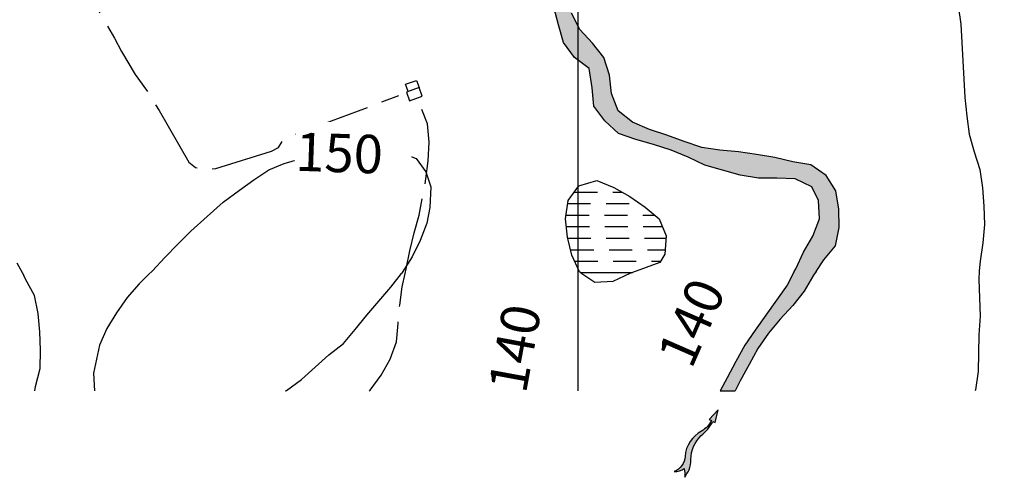
# Model space of a CAD drawing. Extents: x 4582 to 20508, y 3351 to 8887.
# Drawn here: x 5756 to 6397, y 3351 to 3649 of the extents above; entities that cross this region are included whole.
import ezdxf

# ---------------------------------------------------------------- set-up
doc = ezdxf.new("R2010")
doc.units = 0
doc.header["$MEASUREMENT"] = 0
doc.linetypes.add('TRACO_10', pattern=[60, 50, -10])
doc.layers.get('0').update_dxf_attribs({"linetype": 'CONTINUOUS'})
for name, color, linetype in [('ALAGADOS', 131, 'CONTINUOUS'), ('BLOCOS', 7, 'CONTINUOUS'), ('CURVA_MESTRA_140', 7, 'CONTINUOUS'), ('CURVA_MESTRA_150', 7, 'CONTINUOUS'), ('EDIFICAÇÕES_CONSTRUÇÕES', 7, 'CONTINUOUS'), ('ESTRADAS_SECUNDARIAS', 7, 'CONTINUOUS'), ('HATCH', 131, 'CONTINUOUS'), ('MALHA_COORD_UTM', 8, 'CONTINUOUS'), ('RIO_DE_DUAS_MARGENS', 2, 'CONTINUOUS')]:
    doc.layers.add(name, color=color, linetype=linetype)
doc.styles.add('R10', font='romans.shx', dxfattribs={"height": 25})

# ---------------------------------------------------------------- blocks, each defined once
blk = doc.blocks.new('*X56')
at = {"layer": 'ALAGADOS'}
for points in [[(226497.653883, 9269379.488822), (226512.653883, 9269379.490038)], [(226522.653883, 9269379.490849), (226527.653883, 9269379.491254)], [(226527.653883, 9269379.491254), (226528.5712, 9269379.489132)], [(226493.296416, 9269371.988746), (226508.296416, 9269371.989734)], [(226518.296416, 9269371.990393), (226533.296416, 9269371.991382)], [(226492.325425, 9269364.488703), (226507.325425, 9269364.489598)], [(226517.325425, 9269364.490195), (226532.325425, 9269364.49109)], [(226542.325425, 9269364.491687), (226549.825425, 9269364.492135)], [(226549.825425, 9269364.492135), (226550.104842, 9269364.489281)], [(226492.522041, 9269356.988672), (226507.522041, 9269356.989534)], [(226517.522041, 9269356.990108), (226532.522041, 9269356.99097)], [(226542.522041, 9269356.991544), (226552.522041, 9269356.992119)], [(226552.522041, 9269356.992119), (226555.013539, 9269356.989297)], [(226493.374135, 9269349.488648), (226508.374135, 9269349.4895)], [(226518.374135, 9269349.490068), (226533.374135, 9269349.49092)], [(226543.374135, 9269349.491489), (226555.874135, 9269349.492199)], [(226555.874135, 9269349.492199), (226557.295993, 9269349.489287)], [(226495.263702, 9269341.988633), (226510.263701, 9269341.989502)], [(226520.263701, 9269341.990081), (226535.263701, 9269341.990949)], [(226545.263701, 9269341.991528), (226555.263701, 9269341.992107)], [(226555.263701, 9269341.992107), (226556.761092, 9269341.989248)], [(226497.921501, 9269334.488627), (226512.921501, 9269334.489537)], [(226522.921501, 9269334.490144), (226537.9215, 9269334.491054)], [(226547.9215, 9269334.49166), (226552.9215, 9269334.491964)], [(226552.9215, 9269334.491964), (226553.780873, 9269334.489186)]]:
    blk.add_lwpolyline(points, dxfattribs=at)
blk = doc.blocks.new('FLUXPLAN')
at = {"layer": 'BLOCOS', "linetype": 'Continuous'}
blk.add_hatch(color=4, dxfattribs=at).paths.add_polyline_path([(-7.96, 0.67, 0.09842), (-3.25, -0.22), (-3.25, -0.87), (0, 0), (-3.25, 0.87), (-3.25, 0.21, -0.038117), (-5.14, 0.35, -0.030261), (-6.88, 1.14, 0.254773), (-14.73, 1.74, -0.310028), (-19.51, 2.37, 0.206887), (-17.56, 0.42, -0.038408), (-19.42, -0.73), (-19.47, -0.77, 0.036049), (-17.32, -0.85, 0.077865), (-14.7, 0.01, -0.20729)])
at = {"layer": 'BLOCOS', "color": 4, "linetype": 'Continuous'}
blk.add_line((-19.47, -0.77), (-19.42, -0.73), dxfattribs=at)
blk.add_lwpolyline([(-19.5, -0.77, 0.036616), (-17.32, -0.85, 0.077865), (-14.7, 0.01, -0.20729), (-7.96, 0.67, 0.09842), (-3.25, -0.22), (-3.25, -0.87), (0, 0), (-3.25, 0.87), (-3.25, 0.21, -0.038117), (-5.14, 0.35, -0.030261), (-6.88, 1.14, 0.254773), (-14.73, 1.74, -0.310028), (-19.51, 2.37, 0.206887), (-17.56, 0.42, -0.039904), (-19.5, -0.77)], format="xyb", dxfattribs=at)

msp = doc.modelspace()

# ---------------------------------------------------------------- hatches: boundary and pattern name
at = {"layer": 'HATCH'}
msp.add_hatch(color=256, dxfattribs=at).paths.add_polyline_path([(6350.12, 3966.06), (6355.48, 3979.87), (6360.09, 3991.56), (6364.9, 4000.43), (6372.01, 4010.09), (6379.99, 4019.06), (6387.11, 4028.72), (6392.55, 4039.41), (6398.07, 4050.07), (6404.05, 4060.47), (6409.4, 4071.21), (6413.5, 4082.49), (6419.58, 4092.84), (6427.88, 4101.5), (6436.3, 4110.06), (6444.78, 4118.55), (6452.82, 4127.46), (6459.58, 4137.37), (6467.62, 4146.28), (6475.21, 4155.57), (6481.69, 4165.67), (6488.18, 4175.76), (6495.22, 4185.49), (6502.53, 4195), (6509.88, 4204.48), (6516.7, 4214.36), (6522.57, 4224.83), (6528.93, 4235), (6534.51, 4245.62), (6539.36, 4256.6), (6540.38, 4268.56), (6540.1, 4280.55), (6538.44, 4292.44), (6534.53, 4303.78), (6530.31, 4315.02), (6527.59, 4326.7), (6525.66, 4338.55), (6524.28, 4350.47), (6523.7, 4362.45), (6523.68, 4374.45), (6526.1, 4386.21), (6526.64, 4398.2), (6526.78, 4410.19), (6528.67, 4422.05), (6531, 4433.82), (6533.67, 4445.52), (6537.94, 4456.73), (6543.98, 4467.1), (6550.2, 4477.36), (6556.42, 4487.63), (6563.42, 4497.37), (6570.65, 4506.95), (6579.1, 4515.47), (6588.38, 4523.08), (6597.88, 4530.4), (6607.73, 4537.26), (6618.13, 4543.25), (6628.17, 4549.82), (6630.86, 4551.83), (6637.79, 4556.99), (6646.82, 4564.9), (6655.34, 4573.35), (6664.23, 4581.41), (6672.86, 4589.74), (6679.63, 4599.66), (6682.21, 4611.38), (6685.46, 4622.93), (6691.45, 4633.32), (6698.91, 4642.72), (6707.05, 4651.54), (6714.34, 4661.07), (6720.74, 4671.23), (6727.42, 4681.2), (6734.93, 4690.55), (6742.59, 4699.79), (6749.93, 4709.28), (6756.23, 4719.5), (6761.84, 4730.11), (6768.28, 4740.23), (6774.46, 4750.52), (6781.57, 4760.18), (6790.2, 4768.52), (6800.7, 4774.33), (6803.48, 4776.59), (6812.33, 4784.7), (6824.08, 4787.15), (6835.98, 4788.7), (6847.97, 4789.14), (6859.88, 4787.69), (6871.53, 4784.82), (6883.08, 4781.57), (6894.96, 4779.86), (6906.76, 4782.07), (6916.36, 4789.8), (6922.28, 4800.24), (6922.15, 4812.24), (6921.3, 4824.21), (6920.78, 4836.2), (6920.46, 4848.19), (6920.16, 4860.19), (6919.97, 4872.19), (6919.69, 4884.18), (6917.96, 4896.06), (6912.75, 4906.87), (6906.11, 4916.86), (6898.72, 4926.32), (6891.38, 4935.81), (6883.34, 4944.72), (6875.01, 4953.36), (6867.37, 4962.61), (6860.72, 4972.6), (6854.48, 4982.85), (6851.6, 4988.1), (6856.87, 4986.38), (6866.24, 4984.18), (6872.11, 4983.6), (6873.6, 4984.31), (6881.14, 4975.45), (6888.93, 4966.32), (6896.66, 4957.14), (6903.93, 4947.59), (6911.23, 4938.07), (6918.6, 4928.6), (6926.13, 4919.25), (6932.36, 4909), (6933.5, 4897.05), (6933.7, 4885.05), (6931.38, 4873.28), (6930.12, 4861.35), (6931.7, 4849.45), (6935.97, 4838.24), (6941.4, 4827.54), (6943.94, 4815.81), (6944.24, 4803.81), (6941.72, 4792.08), (6935.07, 4782.09), (6926.3, 4773.91), (6915.24, 4769.24), (6903.4, 4767.29), (6891.41, 4767.72), (6879.72, 4770.41), (6868.14, 4773.59), (6856.38, 4775.93), (6844.4, 4775.22), (6832.67, 4772.67), (6821.22, 4769.08), (6809.31, 4767.63), (6798.13, 4763.27), (6790.18, 4754.28), (6785.54, 4743.22), (6781.32, 4731.98), (6775.3, 4721.6), (6769.35, 4711.18), (6763.11, 4700.93), (6756.01, 4691.25), (6747.76, 4682.54), (6739.99, 4673.4), (6733.62, 4663.22), (6727.08, 4653.17), (6720.75, 4642.97), (6715.86, 4632.01), (6709.44, 4621.88), (6702.02, 4612.45), (6695.05, 4602.68), (6687.44, 4593.4), (6680.71, 4583.46), (6673.4, 4573.95), (6664.69, 4565.69), (6655.64, 4557.8), (6647.43, 4549.06), (6638.62, 4540.91), (6630.94, 4535.66), (6628.71, 4534.14), (6617.94, 4528.85), (6607.59, 4522.77), (6597.7, 4515.98), (6587.78, 4509.22), (6579.67, 4500.38), (6572.46, 4490.79), (6565.43, 4481.06), (6560.09, 4470.31), (6556.6, 4458.83), (6552.85, 4447.44), (6549.16, 4436.02), (6546.99, 4424.21), (6545.2, 4412.35), (6542.44, 4400.67), (6539.22, 4389.11), (6536.32, 4377.46), (6536.99, 4365.48), (6539.89, 4353.84), (6543.02, 4342.25), (6546.53, 4330.78), (6549.65, 4319.19), (6552.42, 4307.52), (6552.76, 4295.52), (6552.69, 4283.52), (6553.07, 4271.53), (6551.35, 4259.65), (6549.12, 4247.86), (6543.9, 4237.05), (6537.64, 4226.82), (6531.29, 4216.64), (6525.17, 4206.31), (6519.12, 4195.95), (6512.55, 4185.91), (6505.68, 4176.07), (6498.93, 4166.15), (6492.15, 4156.25), (6484.66, 4146.87), (6477.31, 4137.39), (6469.81, 4128.02), (6462.07, 4118.85), (6454.63, 4109.43), (6446.98, 4100.19), (6439.19, 4091.06), (6431.36, 4081.97), (6423.77, 4072.67), (6417.63, 4062.36), (6413.1, 4051.25), (6408.98, 4039.98), (6404.62, 4028.8), (6399.47, 4017.96), (6392.15, 4008.45), (6384.76, 3999), (6378.07, 3989.04), (6372.85, 3978.23), (6368.57, 3967.02), (6363.98, 3955.93), (6357.66, 3945.73), (6350.32, 3936.24), (6343.34, 3926.48), (6335.74, 3917.19), (6326.36, 3909.7), (6316.28, 3903.19), (6304.91, 3899.35), (6293.5, 3900.07), (6282.86, 3903.53), (6271.97, 3911.7), (6265.66, 3922.73), (6260.8, 3933.71), (6256.63, 3944.86), (6253.17, 3957.23), (6249.22, 3967.74), (6244.62, 3978.82), (6239.84, 3989.83), (6234.78, 4000.71), (6229.06, 4011.26), (6223.94, 4022.12), (6220.55, 4033.63), (6218.89, 4045.51), (6216.03, 4053.61), (6212.88, 4066), (6208.81, 4075.75), (6202.66, 4087.85), (6194.4, 4100.31), (6188.26, 4108.39), (6181.21, 4116.75), (6174.27, 4125.09), (6166.92, 4137.07), (6160.68, 4147.32), (6155.28, 4158.04), (6150.28, 4168.95), (6144.08, 4179.22), (6137.96, 4189.54), (6129.17, 4197.72), (6118.8, 4203.03), (6106.05, 4207.94), (6095.45, 4210.07), (6084.48, 4211.86), (6074.18, 4211.86), (6060.94, 4209.9), (6047.21, 4205.48), (6037.41, 4201.07), (6026.58, 4194.51), (6018.34, 4185.78), (6010.44, 4176.74), (6002.68, 4167.59), (5995.75, 4157.8), (5989.29, 4147.68), (5983.09, 4137.41), (5977.1, 4128.01), (5969.97, 4117.36), (5963.09, 4107.53), (5955.94, 4097.89), (5949.13, 4088.01), (5941.3, 4078.92), (5933.47, 4069.83), (5926.56, 4060.01), (5923.06, 4048.04), (5924.73, 4036.32), (5929.33, 4028.79), (5939.79, 4020), (5947.74, 4012.05), (5957.15, 4003.64), (5964.2, 3993.93), (5970.89, 3983.97), (5977.59, 3974.01), (5983.28, 3963.45), (5988.6, 3952.69), (5992.5, 3941.34), (5994.34, 3929.49), (5994.67, 3917.49), (5992.63, 3905.66), (5990.1, 3893.93), (5986.24, 3882.57), (5982.78, 3871.08), (5979.01, 3859.69), (5974.74, 3848.48), (5968.58, 3838.17), (5963.91, 3827.12), (5963.83, 3815.12), (5964.18, 3803.13), (5964.79, 3791.14), (5966.07, 3779.21), (5970.24, 3767.96), (5975.85, 3757.35), (5983.44, 3748.06), (5993.5, 3741.51), (6003.89, 3735.51), (6014.43, 3729.77), (6025.04, 3724.18), (6035.79, 3718.84), (6046.57, 3713.57), (6057.24, 3708.07), (6067.97, 3702.69), (6079.07, 3698.14), (6089.48, 3692.18), (6099.15, 3685.07), (6106.39, 3675.5), (6111.22, 3664.51), (6114.96, 3653.11), (6120.52, 3642.48), (6128.59, 3633.59), (6136.02, 3624.17), (6139.77, 3612.77), (6140.99, 3600.83), (6145.34, 3589.65), (6154.73, 3582.17), (6165.7, 3577.32), (6177.16, 3573.75), (6188.39, 3569.51), (6199.79, 3565.79), (6211.64, 3563.87), (6223.6, 3562.97), (6235.47, 3561.2), (6247.3, 3559.15), (6258.96, 3556.34), (6270.8, 3554.37), (6280.66, 3547.52), (6287.07, 3537.38), (6288.89, 3525.52), (6289.09, 3513.52), (6286.88, 3501.72), (6279.21, 3492.49), (6274.17, 3484.93), (6272.56, 3482.5), (6266.37, 3472.23), (6259.02, 3462.74), (6250.77, 3454.03), (6243.13, 3444.77), (6236.36, 3434.86), (6230.54, 3424.37), (6224.84, 3413.81), (6221.58, 3407.17), (6211.83, 3407.17), (6216.32, 3415.79), (6221.88, 3426.42), (6227.72, 3436.9), (6234.5, 3446.81), (6241.56, 3456.51), (6248.46, 3466.32), (6255.4, 3476.11), (6259.9, 3484.86), (6260.89, 3486.79), (6266.03, 3497.63), (6272.11, 3507.97), (6276.38, 3519.19), (6275.82, 3531.18), (6271.44, 3540), (6260.62, 3545.2), (6248.63, 3545.68), (6236.63, 3545.71), (6224.81, 3547.74), (6213.21, 3550.84), (6201.68, 3554.16), (6190.93, 3559.5), (6179.81, 3564), (6168.35, 3567.56), (6156.8, 3570.81), (6145.51, 3574.87), (6136.67, 3582.98), (6129.5, 3592.61), (6128.43, 3604.56), (6126.47, 3617.01), (6116.98, 3624.35), (6109.77, 3633.95), (6106.66, 3645.54), (6103.54, 3657.13), (6096.12, 3666.56), (6086.06, 3673.1), (6075.28, 3678.38), (6064.98, 3684.52), (6054.71, 3690.73), (6044.06, 3696.26), (6033.43, 3701.84), (6023.03, 3707.82), (6012.17, 3712.92), (6001.34, 3718.09), (5991.44, 3724.87), (5981.82, 3732.04), (5973.45, 3740.65), (5967.94, 3751.31), (5962.99, 3762.24), (5958.63, 3773.42), (5954.88, 3784.82), (5952.62, 3796.6), (5950.15, 3808.34), (5948.39, 3820.22), (5950.4, 3832.05), (5953.87, 3843.53), (5959.27, 3854.25), (5967.11, 3863.33), (5973.82, 3873.28), (5977.04, 3881.92), (5980.38, 3894.47), (5982.47, 3907.44), (5983.24, 3920.21), (5981.87, 3932.13), (5978.99, 3943.78), (5974.45, 3954.89), (5967.35, 3964.56), (5958.98, 3973.17), (5950.31, 3981.46), (5942.75, 3990.78), (5934.92, 3999.87), (5927.27, 4009.11), (5920.29, 4018.88), (5914.23, 4029.24), (5911.39, 4040.25), (5910.41, 4051.03), (5913, 4064.86), (5918.5, 4075.53), (5926.47, 4084.49), (5935.6, 4092.29), (5944.32, 4100.53), (5952.52, 4109.29), (5958.96, 4118.7), (5964.97, 4129.62), (5972.3, 4139.12), (5977.62, 4149.87), (5982.63, 4160.78), (5988.59, 4171.2), (5995.85, 4180.75), (6001.97, 4191.07), (6008.94, 4200.84), (6018.5, 4208.1), (6028.59, 4214.59), (6039.54, 4219.49), (6051.39, 4221.41), (6063.38, 4221.73), (6075.38, 4222.05), (6087.38, 4221.93), (6099.25, 4220.19), (6111.22, 4219.39), (6122.82, 4216.29), (6133.23, 4210.33), (6142.24, 4202.4), (6149.9, 4193.17), (6156.62, 4183.22), (6161, 4172.05), (6165.72, 4161.02), (6170.89, 4150.19), (6177.06, 4139.89), (6184.01, 4130.11), (6191.89, 4121.06), (6199.97, 4112.19), (6207.26, 4102.66), (6212.77, 4092), (6217.88, 4081.14), (6222.52, 4070.07), (6225.72, 4058.51), (6229.77, 4047.21), (6234.06, 4036.01), (6238.13, 4024.72), (6242.46, 4013.53), (6246.57, 4002.25), (6251.19, 3990.89), (6255.15, 3980.49), (6258.86, 3971.09), (6263.77, 3957.63), (6268.1, 3945.88), (6273, 3935.45), (6280.33, 3926.92), (6290.78, 3921.6), (6306.17, 3919.34), (6317.94, 3921.67), (6325.66, 3926.69), (6333.28, 3934.64), (6339.15, 3944.35), (6344.49, 3954.95)])

# ---------------------------------------------------------------- linework, layer by layer
at = {"layer": 'ALAGADOS', "linetype": 'Continuous', "flags": 128}
for points in [[(6121.02, 3484.16), (6120.23, 3484.69), (6115.35, 3495.65), (6112.42, 3507.29), (6111.21, 3519.23), (6112.76, 3531.13), (6119.9, 3540.77), (6131.42, 3544.16), (6142.53, 3539.64), (6152.97, 3533.72), (6162.88, 3526.95), (6172.15, 3519.33), (6176.61, 3508.19), (6175.76, 3496.22), (6172.41, 3490.72), (6154.67, 3484.33)], [(6121.02, 3484.16), (6130.25, 3478.09), (6142.23, 3478.7), (6153.11, 3483.77), (6154.67, 3484.33), (6153.11, 3483.77)]]:
    msp.add_lwpolyline(points, close=True, dxfattribs=at)
at = {"layer": 'CURVA_MESTRA_150', "linetype": 'Continuous'}
for points in [[(6366.66, 3657.94, 150), (6368.37, 3646.07, 150), (6369.06, 3634.09, 150), (6369.65, 3622.1, 150), (6370.27, 3610.12, 150), (6371.03, 3598.14, 150), (6372.15, 3586.19, 150), (6373.69, 3574.29, 150), (6377.03, 3562.77, 150), (6380.72, 3551.35, 150), (6382.55, 3539.49, 150), (6383.36, 3527.51, 150), (6383.67, 3515.52, 150), (6382.61, 3503.57, 150), (6380.84, 3491.59, 150), (6380.3, 3485.46, 150)], [(5839.64, 3482.76, 150), (5842.31, 3485.43, 150), (5850.53, 3494.17, 150), (5858.98, 3502.69, 150), (5867.46, 3511.17, 150), (5878.05, 3520.7, 150), (5888.4, 3530.08, 150), (5899.07, 3537.84, 150), (5908.45, 3544.63, 150), (5918.15, 3551.1, 150), (5928.18, 3555.31, 150), (5938.53, 3558.22, 150), (5948.58, 3560.55, 150), (5960.48, 3562.12, 150), (5979.13, 3563.84, 150), (5991.13, 3564.15, 150), (6003.87, 3562.42, 150), (6013.89, 3558.54, 150), (6020.36, 3549.81, 150), (6023.55, 3540.03, 150), (6022.95, 3526.52, 150), (6020.88, 3516.37, 150), (6016.59, 3505.17, 150), (6011.27, 3494.41, 150), (6004.91, 3484.23, 150), (6004.41, 3483.58, 150)], [(5754.16, 3490.53, 150), (5758.59, 3482.35, 150)], [(6380.3, 3485.46, 150), (6380.13, 3479.76, 150), (6380.59, 3467.77, 150), (6380.94, 3455.78, 150), (6380.12, 3443.8, 150), (6379.78, 3431.81, 150), (6379.52, 3419.81, 150), (6377.89, 3407.98, 150), (6377.74, 3407.17, 150)], [(5765.86, 3407.17, 150), (5766.34, 3410.11, 150), (5769.26, 3421.75, 150), (5769.61, 3433.74, 150), (5769.11, 3445.73, 150), (5768.07, 3457.69, 150), (5765.59, 3469.43, 150), (5759.87, 3479.98, 150), (5758.59, 3482.35, 150)], [(5839.64, 3482.76, 150), (5833.82, 3476.94, 150), (5825.88, 3467.94, 150), (5818.95, 3458.15, 150), (5812.79, 3447.85, 150), (5807.84, 3436.92, 150), (5804.13, 3418.83, 150), (5804.61, 3407.17, 150)], [(5928.69, 3407.17, 150), (5929.63, 3407.59, 150), (5939.34, 3414.65, 150), (5948.24, 3422.7, 150), (5957.12, 3430.77, 150), (5966.7, 3438, 150), (5974.38, 3447.22, 150), (5981.81, 3456.64, 150), (5989.68, 3465.7, 150), (5997.55, 3474.76, 150), (6004.41, 3483.58, 150)]]:
    msp.add_polyline3d(points, dxfattribs=at)
at = {"layer": 'EDIFICAÇÕES_CONSTRUÇÕES', "linetype": 'Continuous', "flags": 128}
for points in [[(6015.91, 3604.67), (6008.78, 3602.05), (6007.07, 3606.87), (6014.23, 3609.4)], [(6009.72, 3596.02), (6017.97, 3599.06), (6015.91, 3604.67), (6007.66, 3601.63)]]:
    msp.add_lwpolyline(points, close=True, dxfattribs=at)
at = {"layer": 'ESTRADAS_SECUNDARIAS', "linetype": 'TRACO_10', "flags": 128}
for points in [[(5669.89, 4104.92), (5665.72, 4093.67), (5659.71, 4083.28), (5653.37, 4073.09), (5647.45, 4062.66), (5644.33, 4051.07), (5643.66, 4039.09), (5646.47, 4026.28), (5649.4, 4016.24), (5653.59, 4004.94), (5657.35, 3993.22), (5662.43, 3982.12), (5668.17, 3971.59), (5676.05, 3962.54), (5683.23, 3952.92), (5690.39, 3943.29), (5697.2, 3933.41), (5703.97, 3923.51), (5712.47, 3915.03), (5718.29, 3904.68), (5717.65, 3898.62), (5711.13, 3888.55), (5701.85, 3880.94), (5691.68, 3874.57), (5683.69, 3865.14), (5683.34, 3855.48), (5687.75, 3844.32), (5694.72, 3834.55), (5701.9, 3824.94), (5707.86, 3814.52), (5708.34, 3814.11), (5762.25, 3727.94), (5765.74, 3721.6), (5768.99, 3716.26), (5773.35, 3710.94), (5800.55, 3666.21), (5817.7, 3636.89), (5822.15, 3628.16), (5831.19, 3613.12), (5838.49, 3603.05), (5846.67, 3589.69), (5866.05, 3556.12), (5870.36, 3552.61), (5877.22, 3551.18), (5883.63, 3552.06), (5919.79, 3563.37), (5924.45, 3565.61), (5927.14, 3570.2), (5932.88, 3573.37), (6002.7, 3599.46)], [(6006.8, 3483.59), (6007.45, 3486.62), (6009.79, 3498.39), (6012.57, 3510.07), (6015.98, 3521.57), (6018.16, 3533.37), (6020.26, 3545.19), (6021.88, 3557.08), (6022.38, 3569.07), (6021.42, 3581.03), (6017.6, 3590.4)], [(5983.32, 3407.17), (5984.08, 3407.69), (5991.12, 3417.41), (5996.97, 3427.89), (6001.27, 3439.09), (6002.19, 3451.06), (6003.26, 3463.01), (6004.94, 3474.89), (6006.8, 3483.59)]]:
    msp.add_lwpolyline(points, dxfattribs=at)
at = {"layer": 'MALHA_COORD_UTM', "linetype": 'Continuous'}
msp.add_line((6119.2, 8886.52), (6119.2, 3407.17), dxfattribs=at)
at = {"layer": 'RIO_DE_DUAS_MARGENS'}
msp.add_line((6211.83, 3407.17, 133.42), (6221.58, 3407.17, 133.42), dxfattribs=at)
at = {"layer": 'RIO_DE_DUAS_MARGENS', "linetype": 'Continuous'}
for points in [[(6259.9, 3484.86, 133.42), (6260.89, 3486.79, 133.42), (6266.03, 3497.63, 133.42), (6272.11, 3507.97, 133.42), (6276.38, 3519.19, 133.42), (6275.82, 3531.18, 133.42), (6271.44, 3540, 133.42), (6260.62, 3545.2, 133.42), (6248.63, 3545.68, 133.42), (6236.63, 3545.71, 133.32), (6224.81, 3547.74, 133.32), (6213.21, 3550.84, 133.32), (6201.68, 3554.16, 133.32), (6190.93, 3559.5, 133.32), (6179.81, 3564, 133.32), (6168.35, 3567.56, 133.32), (6156.8, 3570.81, 133.32), (6145.51, 3574.87, 133.32), (6136.67, 3582.98, 133.32), (6129.5, 3592.61, 133.32), (6128.43, 3604.56, 133.32), (6126.47, 3617.01, 133.32), (6116.98, 3624.35, 133.32), (6109.77, 3633.95, 133.32), (6106.66, 3645.54, 133.32), (6103.54, 3657.13, 133.32)], [(6274.17, 3484.93, 133.42), (6279.21, 3492.49, 133.42), (6286.88, 3501.72, 133.42), (6289.09, 3513.52, 133.42), (6288.89, 3525.52, 133.42), (6287.07, 3537.38, 133.42), (6280.66, 3547.52, 133.42), (6270.8, 3554.37, 133.42), (6258.96, 3556.34, 133.42), (6247.3, 3559.15, 133.32), (6235.47, 3561.2, 133.32), (6223.6, 3562.97, 133.32), (6211.64, 3563.87, 133.32), (6199.79, 3565.79, 133.32), (6188.39, 3569.51, 133.32), (6177.16, 3573.75, 133.32), (6165.7, 3577.32, 133.32), (6154.73, 3582.17, 133.32), (6145.34, 3589.65, 133.32), (6140.99, 3600.83, 133.32), (6139.77, 3612.77, 133.32), (6136.02, 3624.17, 133.32), (6128.59, 3633.59, 133.32), (6120.52, 3642.48, 133.32), (6114.96, 3653.11, 133.32)], [(6259.9, 3484.86, 133.42), (6255.4, 3476.11, 133.42), (6248.46, 3466.32, 133.42), (6241.56, 3456.51, 133.42), (6234.5, 3446.81, 133.42), (6227.72, 3436.9, 133.42), (6221.88, 3426.42, 133.42), (6216.32, 3415.79, 133.42), (6211.83, 3407.17, 133.42)], [(6274.17, 3484.93, 133.42), (6272.56, 3482.5, 133.42), (6266.37, 3472.23, 133.42), (6259.02, 3462.74, 133.42), (6250.77, 3454.03, 133.42), (6243.13, 3444.77, 133.42), (6236.36, 3434.86, 133.42), (6230.54, 3424.37, 133.42), (6224.84, 3413.81, 133.42), (6221.58, 3407.17, 133.42)]]:
    msp.add_polyline3d(points, dxfattribs=at)

# ---------------------------------------------------------------- block references
at = {"xscale": 2.5, "yscale": 2.5, "zscale": 2.5, "rotation": 61.31326377184283}
msp.add_blockref('FLUXPLAN', (6210.41, 3394.8), dxfattribs=at)
at = {"layer": 'ALAGADOS'}
msp.add_blockref('*X56', (-220380.8, -9265842.83), dxfattribs=at)

# ---------------------------------------------------------------- next in the draw order: wipeouts: each hides what was drawn before it
for points, layer in [([(6199.85, 3417.43), (6230.19, 3486.8), (6193.54, 3502.83), (6163.2, 3433.46)], 'CURVA_MESTRA_140'), ([(6092.65, 3403.1), (6106.29, 3477.58), (6066.95, 3484.79), (6053.3, 3410.31)], 'CURVA_MESTRA_140'), ([(5934.49, 3543.12), (6010.16, 3540.48), (6011.56, 3580.46), (5935.89, 3583.1)], 'CURVA_MESTRA_150')]:
    msp.add_wipeout(points).dxf.layer = layer

# ---------------------------------------------------------------- next in the draw order: texts
at = {"layer": 'CURVA_MESTRA_140', "style": 'R10'}
for rotation, p in [(66.38258, (6193.12, 3420.76)), (79.61581, (6085.33, 3404.81))]:
    msp.add_text('140', height=25, rotation=rotation, dxfattribs=at).set_placement(p)
at = {"layer": 'CURVA_MESTRA_150', "style": 'R10'}
msp.add_text('150', height=25, rotation=358, dxfattribs=at).set_placement((5935.11, 3550.6))

doc.saveas('drawing.dxf')
